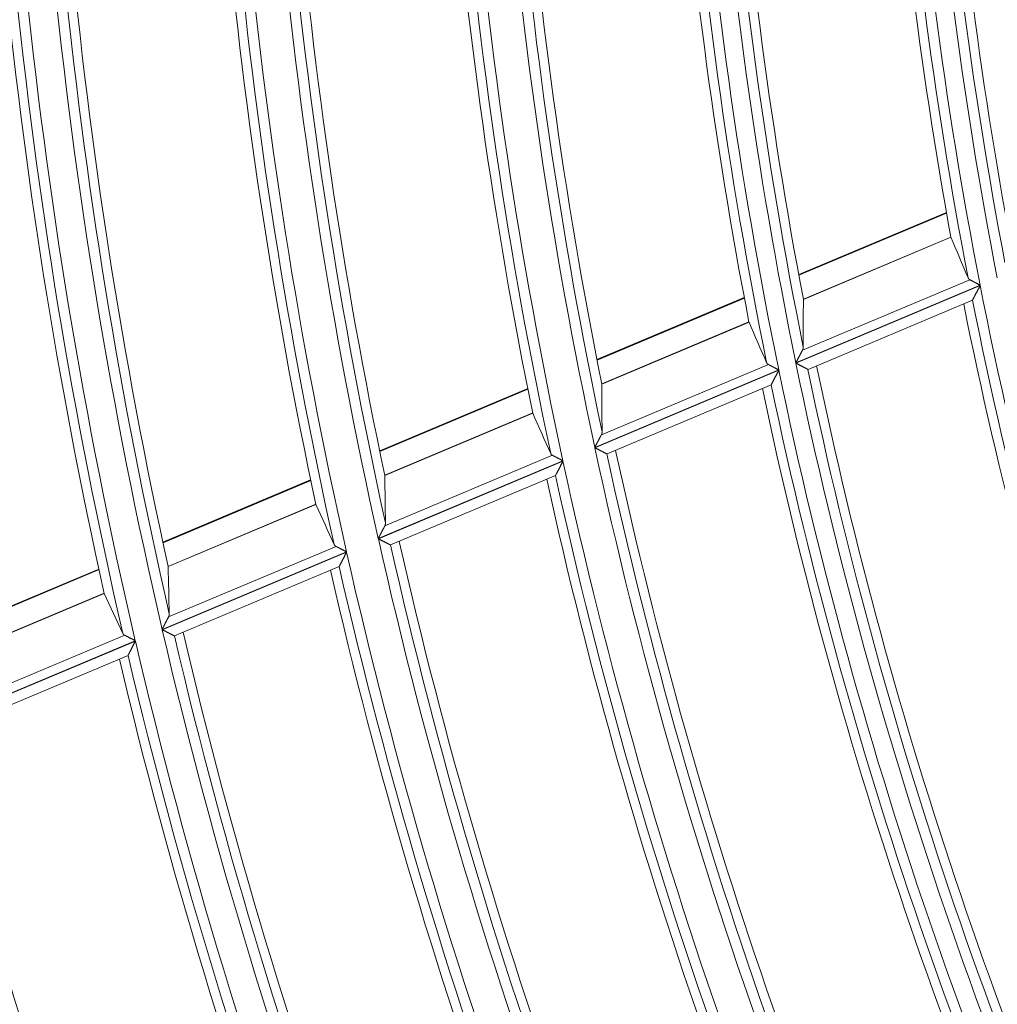
# Model space of a CAD drawing. Units: millimetres. Extents: x 0 to 8435, y 0 to 6016.
# Drawn here: x 1975 to 2021, y 3392 to 3439 of the extents above; entities that cross this region are included whole.
import ezdxf

# ---------------------------------------------------------------- set-up
doc = ezdxf.new("R2010")
doc.units = ezdxf.units.MM
doc.layers.add('LG-Product', color=3, linetype='Continuous')

msp = doc.modelspace()

# ---------------------------------------------------------------- linework, layer by layer
at = {"layer": 'LG-Product', "color": 3, "linetype": 'Continuous', "lineweight": 18}
for p, q in [((2018.698, 3429.713), (2011.663, 3426.752)), ((2018.702, 3429.686), (2011.668, 3426.725)), ((2018.908, 3428.543), (2011.883, 3425.585)), ((2011.884, 3425.573), (2018.912, 3428.532)), ((2020.302, 3426.247), (2011.524, 3422.552)), ((2011.528, 3422.536), (2020.305, 3426.231)), ((2011.841, 3423.153), (2019.812, 3426.508)), ((2009.069, 3425.66), (2002.051, 3422.706)), ((2009.075, 3425.633), (2002.056, 3422.679)), ((2012.104, 3422.236), (2019.931, 3425.531)), ((2009.292, 3424.494), (2002.282, 3421.543)), ((2002.282, 3421.531), (2009.296, 3424.484)), ((2002.261, 3419.12), (2010.217, 3422.469)), ((2010.71, 3422.209), (2001.949, 3418.521)), ((2001.952, 3418.505), (2010.713, 3422.193)), ((2012.104, 3422.236), (2012.096, 3422.237)), ((1998.757, 3421.319), (1991.706, 3418.351)), ((1998.762, 3421.292), (1991.711, 3418.324)), ((2002.532, 3418.207), (2010.347, 3421.497)), ((1998.991, 3420.158), (1991.947, 3417.193)), ((1991.948, 3417.181), (1998.995, 3420.147)), ((2000.432, 3417.883), (1991.639, 3414.182)), ((1991.643, 3414.166), (2000.435, 3417.867)), ((1991.947, 3414.778), (1999.936, 3418.141)), ((2002.532, 3418.207), (2002.524, 3418.208)), ((1988.418, 3416.967), (1981.38, 3414.004)), ((1988.424, 3416.94), (1981.386, 3413.978)), ((1992.226, 3413.869), (2000.077, 3417.173)), ((1988.663, 3415.81), (1981.631, 3412.85)), ((1981.632, 3412.838), (1988.667, 3415.8)), ((1990.125, 3413.544), (1981.346, 3409.848)), ((1981.35, 3409.832), (1990.129, 3413.528)), ((1981.65, 3410.443), (1989.626, 3413.801)), ((1992.226, 3413.869), (1992.218, 3413.869)), ((1978.333, 3412.721), (1969.9, 3409.172)), ((1978.338, 3412.695), (1969.906, 3409.145)), ((1981.936, 3409.537), (1989.777, 3412.837)), ((1978.586, 3411.569), (1970.161, 3408.022)), ((1970.162, 3408.01), (1978.59, 3411.558)), ((1980.067, 3409.31), (1969.898, 3405.03)), ((1970.198, 3405.623), (1979.566, 3409.566)), ((1981.936, 3409.537), (1981.928, 3409.538)), ((1969.902, 3405.014), (1980.071, 3409.294)), ((1970.492, 3404.719), (1979.725, 3408.606))]:
    msp.add_line(p, q, dxfattribs=at)
for points in [[(2018.91, 3428.535), (2018.91, 3428.535), (2018.91, 3428.535), (2018.91, 3428.535), (2018.91, 3428.535), (2018.91, 3428.535), (2018.911, 3428.535), (2018.911, 3428.535), (2018.911, 3428.535), (2018.911, 3428.535), (2018.911, 3428.535), (2018.911, 3428.535), (2018.911, 3428.535), (2018.911, 3428.535), (2018.911, 3428.535), (2018.911, 3428.535), (2018.911, 3428.535), (2018.911, 3428.535), (2018.911, 3428.534), (2018.911, 3428.534), (2018.911, 3428.534), (2018.911, 3428.534), (2018.911, 3428.534), (2018.911, 3428.534), (2018.911, 3428.534), (2018.911, 3428.534), (2018.911, 3428.534), (2018.911, 3428.534), (2018.911, 3428.534), (2018.911, 3428.534), (2018.911, 3428.534), (2018.911, 3428.534), (2018.911, 3428.534), (2018.911, 3428.534), (2018.911, 3428.534), (2018.911, 3428.534), (2018.911, 3428.534), (2018.911, 3428.534), (2018.911, 3428.534), (2018.911, 3428.534), (2018.911, 3428.534), (2018.911, 3428.534), (2018.911, 3428.534), (2018.911, 3428.534), (2018.911, 3428.534), (2018.911, 3428.534), (2018.911, 3428.534), (2018.911, 3428.533), (2018.911, 3428.533), (2018.911, 3428.533), (2018.911, 3428.533)], [(2019.728, 3426.596), (2019.729, 3426.594), (2019.73, 3426.592), (2019.731, 3426.59), (2019.732, 3426.588), (2019.733, 3426.586), (2019.734, 3426.584), (2019.736, 3426.582), (2019.737, 3426.579), (2019.738, 3426.577), (2019.739, 3426.575), (2019.74, 3426.573), (2019.742, 3426.571), (2019.743, 3426.569), (2019.744, 3426.567), (2019.746, 3426.566), (2019.747, 3426.564), (2019.748, 3426.562), (2019.75, 3426.56), (2019.751, 3426.558), (2019.753, 3426.556), (2019.754, 3426.554), (2019.756, 3426.552), (2019.757, 3426.551), (2019.759, 3426.549), (2019.761, 3426.547), (2019.762, 3426.545), (2019.764, 3426.544), (2019.766, 3426.542), (2019.768, 3426.54), (2019.769, 3426.538), (2019.771, 3426.537), (2019.773, 3426.535), (2019.775, 3426.533), (2019.777, 3426.532), (2019.779, 3426.53), (2019.781, 3426.529), (2019.783, 3426.527), (2019.785, 3426.525), (2019.787, 3426.524), (2019.789, 3426.522), (2019.791, 3426.521), (2019.794, 3426.519), (2019.796, 3426.518), (2019.798, 3426.516), (2019.8, 3426.515), (2019.803, 3426.514), (2019.805, 3426.512), (2019.808, 3426.511), (2019.81, 3426.509), (2019.812, 3426.508)], [(2019.812, 3426.508), (2019.819, 3426.504), (2019.826, 3426.501), (2019.834, 3426.497), (2019.841, 3426.493), (2019.849, 3426.489), (2019.857, 3426.485), (2019.864, 3426.48), (2019.873, 3426.476), (2019.881, 3426.472), (2019.889, 3426.467), (2019.898, 3426.463), (2019.907, 3426.458), (2019.916, 3426.453), (2019.925, 3426.448), (2019.934, 3426.443), (2019.943, 3426.438), (2019.953, 3426.433), (2019.962, 3426.428), (2019.972, 3426.423), (2019.982, 3426.418), (2019.992, 3426.413), (2020.002, 3426.407), (2020.012, 3426.402), (2020.022, 3426.397), (2020.032, 3426.391), (2020.042, 3426.386), (2020.052, 3426.38), (2020.063, 3426.375), (2020.073, 3426.369), (2020.084, 3426.363), (2020.094, 3426.358), (2020.105, 3426.352), (2020.116, 3426.346), (2020.127, 3426.341), (2020.137, 3426.335), (2020.148, 3426.329), (2020.159, 3426.323), (2020.17, 3426.318), (2020.181, 3426.312), (2020.191, 3426.306), (2020.202, 3426.3), (2020.213, 3426.294), (2020.224, 3426.288), (2020.235, 3426.283), (2020.246, 3426.277), (2020.257, 3426.271), (2020.268, 3426.265), (2020.28, 3426.259), (2020.291, 3426.253), (2020.302, 3426.247)], [(2020.305, 3426.231), (2020.296, 3426.214), (2020.287, 3426.197), (2020.278, 3426.18), (2020.269, 3426.163), (2020.26, 3426.146), (2020.251, 3426.129), (2020.242, 3426.112), (2020.233, 3426.096), (2020.224, 3426.079), (2020.215, 3426.062), (2020.206, 3426.046), (2020.197, 3426.029), (2020.189, 3426.012), (2020.18, 3425.996), (2020.171, 3425.979), (2020.162, 3425.963), (2020.154, 3425.947), (2020.145, 3425.93), (2020.136, 3425.914), (2020.128, 3425.898), (2020.119, 3425.882), (2020.111, 3425.866), (2020.102, 3425.85), (2020.094, 3425.834), (2020.085, 3425.819), (2020.077, 3425.803), (2020.069, 3425.788), (2020.061, 3425.773), (2020.053, 3425.758), (2020.046, 3425.744), (2020.038, 3425.729), (2020.03, 3425.715), (2020.023, 3425.701), (2020.016, 3425.687), (2020.009, 3425.674), (2020.002, 3425.661), (2019.995, 3425.648), (2019.989, 3425.636), (2019.982, 3425.625), (2019.977, 3425.613), (2019.971, 3425.603), (2019.965, 3425.592), (2019.96, 3425.583), (2019.956, 3425.574), (2019.951, 3425.566), (2019.947, 3425.558), (2019.944, 3425.552), (2019.941, 3425.546), (2019.938, 3425.541), (2019.936, 3425.538)], [(2011.884, 3425.575), (2011.884, 3425.575), (2011.884, 3425.575), (2011.884, 3425.575), (2011.884, 3425.575), (2011.884, 3425.575), (2011.884, 3425.575), (2011.884, 3425.575), (2011.884, 3425.575), (2011.884, 3425.575), (2011.884, 3425.575), (2011.884, 3425.575), (2011.884, 3425.575), (2011.884, 3425.576), (2011.884, 3425.576), (2011.884, 3425.576), (2011.884, 3425.576), (2011.884, 3425.576), (2011.884, 3425.576), (2011.884, 3425.576), (2011.884, 3425.576), (2011.884, 3425.576), (2011.884, 3425.576), (2011.884, 3425.576), (2011.884, 3425.576), (2011.884, 3425.576), (2011.884, 3425.576), (2011.884, 3425.576), (2011.884, 3425.576), (2011.884, 3425.576), (2011.884, 3425.576), (2011.884, 3425.576), (2011.884, 3425.576), (2011.884, 3425.576), (2011.884, 3425.576), (2011.884, 3425.577), (2011.884, 3425.577), (2011.884, 3425.577), (2011.884, 3425.577), (2011.884, 3425.577), (2011.884, 3425.577), (2011.884, 3425.577), (2011.884, 3425.577), (2011.884, 3425.577), (2011.884, 3425.577), (2011.884, 3425.577), (2011.884, 3425.577), (2011.884, 3425.577), (2011.884, 3425.577), (2011.884, 3425.577), (2011.884, 3425.577)], [(2009.294, 3424.487), (2009.294, 3424.487), (2009.294, 3424.487), (2009.294, 3424.487), (2009.294, 3424.487), (2009.294, 3424.487), (2009.294, 3424.487), (2009.294, 3424.487), (2009.294, 3424.487), (2009.294, 3424.487), (2009.294, 3424.487), (2009.294, 3424.487), (2009.294, 3424.487), (2009.294, 3424.487), (2009.294, 3424.487), (2009.295, 3424.487), (2009.295, 3424.487), (2009.295, 3424.487), (2009.295, 3424.486), (2009.295, 3424.486), (2009.295, 3424.486), (2009.295, 3424.486), (2009.295, 3424.486), (2009.295, 3424.486), (2009.295, 3424.486), (2009.295, 3424.486), (2009.295, 3424.486), (2009.295, 3424.486), (2009.295, 3424.486), (2009.295, 3424.486), (2009.295, 3424.486), (2009.295, 3424.486), (2009.295, 3424.486), (2009.295, 3424.486), (2009.295, 3424.486), (2009.295, 3424.486), (2009.295, 3424.486), (2009.295, 3424.486), (2009.295, 3424.486), (2009.295, 3424.486), (2009.295, 3424.486), (2009.295, 3424.486), (2009.295, 3424.486), (2009.295, 3424.486), (2009.295, 3424.486), (2009.295, 3424.486), (2009.295, 3424.486), (2009.295, 3424.485), (2009.295, 3424.485), (2009.295, 3424.485), (2009.295, 3424.485)], [(2011.524, 3422.552), (2011.531, 3422.565), (2011.538, 3422.579), (2011.545, 3422.592), (2011.552, 3422.605), (2011.559, 3422.618), (2011.566, 3422.631), (2011.573, 3422.644), (2011.58, 3422.657), (2011.586, 3422.67), (2011.593, 3422.683), (2011.6, 3422.696), (2011.607, 3422.709), (2011.614, 3422.721), (2011.62, 3422.734), (2011.627, 3422.747), (2011.634, 3422.76), (2011.64, 3422.773), (2011.647, 3422.785), (2011.654, 3422.798), (2011.661, 3422.811), (2011.667, 3422.823), (2011.674, 3422.836), (2011.68, 3422.848), (2011.687, 3422.861), (2011.694, 3422.873), (2011.7, 3422.886), (2011.707, 3422.898), (2011.713, 3422.91), (2011.72, 3422.923), (2011.726, 3422.935), (2011.733, 3422.947), (2011.739, 3422.959), (2011.745, 3422.971), (2011.751, 3422.983), (2011.758, 3422.994), (2011.764, 3423.006), (2011.77, 3423.017), (2011.776, 3423.029), (2011.782, 3423.04), (2011.787, 3423.051), (2011.793, 3423.062), (2011.799, 3423.073), (2011.805, 3423.083), (2011.81, 3423.094), (2011.816, 3423.104), (2011.821, 3423.114), (2011.826, 3423.124), (2011.831, 3423.134), (2011.836, 3423.143), (2011.841, 3423.153)], [(2011.841, 3423.153), (2011.843, 3423.155), (2011.844, 3423.158), (2011.846, 3423.161), (2011.847, 3423.164), (2011.849, 3423.167), (2011.85, 3423.17), (2011.851, 3423.173), (2011.853, 3423.176), (2011.854, 3423.179), (2011.855, 3423.182), (2011.856, 3423.185), (2011.858, 3423.188), (2011.859, 3423.19), (2011.86, 3423.193), (2011.861, 3423.196), (2011.862, 3423.199), (2011.863, 3423.202), (2011.864, 3423.205), (2011.865, 3423.208), (2011.866, 3423.21), (2011.867, 3423.213), (2011.868, 3423.216), (2011.869, 3423.219), (2011.869, 3423.222), (2011.87, 3423.224), (2011.871, 3423.227), (2011.872, 3423.23), (2011.872, 3423.233), (2011.873, 3423.236), (2011.874, 3423.238), (2011.874, 3423.241), (2011.875, 3423.244), (2011.875, 3423.247), (2011.876, 3423.249), (2011.876, 3423.252), (2011.877, 3423.255), (2011.877, 3423.258), (2011.878, 3423.26), (2011.878, 3423.263), (2011.878, 3423.266), (2011.879, 3423.268), (2011.879, 3423.271), (2011.879, 3423.274), (2011.879, 3423.277), (2011.88, 3423.279), (2011.88, 3423.282), (2011.88, 3423.285), (2011.88, 3423.287), (2011.88, 3423.29), (2011.88, 3423.293)], [(2010.132, 3422.557), (2010.133, 3422.555), (2010.134, 3422.552), (2010.135, 3422.55), (2010.136, 3422.548), (2010.137, 3422.546), (2010.138, 3422.544), (2010.139, 3422.542), (2010.14, 3422.54), (2010.142, 3422.538), (2010.143, 3422.536), (2010.144, 3422.534), (2010.145, 3422.532), (2010.147, 3422.53), (2010.148, 3422.528), (2010.149, 3422.526), (2010.151, 3422.524), (2010.152, 3422.522), (2010.154, 3422.52), (2010.155, 3422.518), (2010.157, 3422.517), (2010.158, 3422.515), (2010.16, 3422.513), (2010.162, 3422.511), (2010.163, 3422.509), (2010.165, 3422.508), (2010.167, 3422.506), (2010.168, 3422.504), (2010.17, 3422.502), (2010.172, 3422.501), (2010.174, 3422.499), (2010.176, 3422.497), (2010.177, 3422.496), (2010.179, 3422.494), (2010.181, 3422.492), (2010.183, 3422.491), (2010.185, 3422.489), (2010.187, 3422.488), (2010.189, 3422.486), (2010.192, 3422.485), (2010.194, 3422.483), (2010.196, 3422.482), (2010.198, 3422.48), (2010.2, 3422.479), (2010.203, 3422.477), (2010.205, 3422.476), (2010.207, 3422.474), (2010.21, 3422.473), (2010.212, 3422.472), (2010.215, 3422.47), (2010.217, 3422.469)], [(2010.217, 3422.469), (2010.224, 3422.465), (2010.231, 3422.461), (2010.238, 3422.458), (2010.246, 3422.454), (2010.254, 3422.45), (2010.261, 3422.445), (2010.27, 3422.441), (2010.278, 3422.437), (2010.286, 3422.432), (2010.295, 3422.428), (2010.303, 3422.423), (2010.312, 3422.419), (2010.321, 3422.414), (2010.33, 3422.409), (2010.34, 3422.404), (2010.349, 3422.399), (2010.359, 3422.394), (2010.368, 3422.389), (2010.378, 3422.384), (2010.388, 3422.379), (2010.398, 3422.374), (2010.408, 3422.368), (2010.418, 3422.363), (2010.428, 3422.358), (2010.438, 3422.352), (2010.448, 3422.347), (2010.458, 3422.342), (2010.469, 3422.336), (2010.479, 3422.331), (2010.49, 3422.325), (2010.5, 3422.319), (2010.511, 3422.314), (2010.522, 3422.308), (2010.533, 3422.302), (2010.544, 3422.297), (2010.555, 3422.291), (2010.566, 3422.285), (2010.576, 3422.279), (2010.587, 3422.274), (2010.598, 3422.268), (2010.609, 3422.262), (2010.621, 3422.256), (2010.632, 3422.25), (2010.643, 3422.245), (2010.654, 3422.239), (2010.665, 3422.233), (2010.676, 3422.227), (2010.687, 3422.221), (2010.698, 3422.215), (2010.71, 3422.209)], [(2012.096, 3422.237), (2012.093, 3422.239), (2012.09, 3422.24), (2012.086, 3422.242), (2012.082, 3422.245), (2012.076, 3422.247), (2012.071, 3422.25), (2012.065, 3422.254), (2012.058, 3422.257), (2012.051, 3422.261), (2012.043, 3422.265), (2012.035, 3422.269), (2012.026, 3422.274), (2012.017, 3422.279), (2012.008, 3422.284), (2011.998, 3422.289), (2011.988, 3422.294), (2011.977, 3422.3), (2011.966, 3422.305), (2011.955, 3422.311), (2011.944, 3422.317), (2011.932, 3422.323), (2011.92, 3422.33), (2011.908, 3422.336), (2011.895, 3422.343), (2011.883, 3422.349), (2011.87, 3422.356), (2011.857, 3422.363), (2011.844, 3422.37), (2011.831, 3422.377), (2011.817, 3422.384), (2011.803, 3422.391), (2011.789, 3422.398), (2011.776, 3422.406), (2011.762, 3422.413), (2011.747, 3422.42), (2011.733, 3422.428), (2011.719, 3422.435), (2011.705, 3422.443), (2011.69, 3422.451), (2011.676, 3422.458), (2011.661, 3422.466), (2011.647, 3422.473), (2011.632, 3422.481), (2011.617, 3422.489), (2011.602, 3422.497), (2011.588, 3422.505), (2011.573, 3422.513), (2011.558, 3422.52), (2011.543, 3422.528), (2011.528, 3422.536)], [(2010.713, 3422.193), (2010.704, 3422.176), (2010.695, 3422.159), (2010.686, 3422.142), (2010.677, 3422.125), (2010.668, 3422.108), (2010.659, 3422.092), (2010.651, 3422.075), (2010.642, 3422.058), (2010.633, 3422.041), (2010.624, 3422.025), (2010.616, 3422.008), (2010.607, 3421.991), (2010.598, 3421.975), (2010.589, 3421.958), (2010.581, 3421.942), (2010.572, 3421.926), (2010.564, 3421.909), (2010.555, 3421.893), (2010.547, 3421.877), (2010.538, 3421.861), (2010.53, 3421.845), (2010.521, 3421.829), (2010.513, 3421.813), (2010.505, 3421.797), (2010.497, 3421.782), (2010.488, 3421.766), (2010.481, 3421.751), (2010.473, 3421.736), (2010.465, 3421.721), (2010.457, 3421.707), (2010.45, 3421.692), (2010.442, 3421.678), (2010.435, 3421.664), (2010.428, 3421.651), (2010.421, 3421.637), (2010.414, 3421.625), (2010.408, 3421.612), (2010.401, 3421.6), (2010.395, 3421.588), (2010.389, 3421.577), (2010.384, 3421.567), (2010.378, 3421.557), (2010.373, 3421.547), (2010.369, 3421.538), (2010.365, 3421.53), (2010.361, 3421.523), (2010.357, 3421.516), (2010.354, 3421.511), (2010.352, 3421.506), (2010.35, 3421.502)], [(2002.282, 3421.533), (2002.282, 3421.533), (2002.282, 3421.533), (2002.282, 3421.533), (2002.282, 3421.533), (2002.282, 3421.533), (2002.282, 3421.534), (2002.282, 3421.534), (2002.282, 3421.534), (2002.282, 3421.534), (2002.282, 3421.534), (2002.282, 3421.534), (2002.282, 3421.534), (2002.282, 3421.534), (2002.282, 3421.534), (2002.282, 3421.534), (2002.282, 3421.534), (2002.282, 3421.534), (2002.282, 3421.534), (2002.282, 3421.534), (2002.282, 3421.534), (2002.282, 3421.534), (2002.282, 3421.534), (2002.282, 3421.534), (2002.282, 3421.534), (2002.283, 3421.534), (2002.283, 3421.534), (2002.283, 3421.534), (2002.283, 3421.534), (2002.283, 3421.534), (2002.283, 3421.535), (2002.283, 3421.535), (2002.283, 3421.535), (2002.283, 3421.535), (2002.283, 3421.535), (2002.283, 3421.535), (2002.283, 3421.535), (2002.283, 3421.535), (2002.283, 3421.535), (2002.283, 3421.535), (2002.283, 3421.535), (2002.283, 3421.535), (2002.283, 3421.535), (2002.283, 3421.535), (2002.283, 3421.535), (2002.283, 3421.535), (2002.283, 3421.535), (2002.283, 3421.535), (2002.283, 3421.535), (2002.283, 3421.535), (2002.283, 3421.536)], [(1998.993, 3420.151), (1998.993, 3420.151), (1998.993, 3420.151), (1998.993, 3420.151), (1998.993, 3420.151), (1998.993, 3420.151), (1998.993, 3420.151), (1998.993, 3420.151), (1998.993, 3420.151), (1998.993, 3420.151), (1998.993, 3420.151), (1998.993, 3420.15), (1998.993, 3420.15), (1998.994, 3420.15), (1998.994, 3420.15), (1998.994, 3420.15), (1998.994, 3420.15), (1998.994, 3420.15), (1998.994, 3420.15), (1998.994, 3420.15), (1998.994, 3420.15), (1998.994, 3420.15), (1998.994, 3420.15), (1998.994, 3420.15), (1998.994, 3420.15), (1998.994, 3420.15), (1998.994, 3420.15), (1998.994, 3420.15), (1998.994, 3420.15), (1998.994, 3420.15), (1998.994, 3420.15), (1998.994, 3420.15), (1998.994, 3420.15), (1998.994, 3420.15), (1998.994, 3420.15), (1998.994, 3420.15), (1998.994, 3420.15), (1998.994, 3420.15), (1998.994, 3420.15), (1998.994, 3420.149), (1998.994, 3420.149), (1998.994, 3420.149), (1998.994, 3420.149), (1998.994, 3420.149), (1998.994, 3420.149), (1998.994, 3420.149), (1998.994, 3420.149), (1998.994, 3420.149), (1998.994, 3420.149), (1998.994, 3420.149), (1998.994, 3420.149)], [(2002.261, 3419.12), (2002.262, 3419.123), (2002.264, 3419.126), (2002.265, 3419.128), (2002.267, 3419.131), (2002.268, 3419.134), (2002.27, 3419.137), (2002.271, 3419.14), (2002.272, 3419.143), (2002.273, 3419.146), (2002.275, 3419.149), (2002.276, 3419.152), (2002.277, 3419.155), (2002.278, 3419.157), (2002.279, 3419.16), (2002.28, 3419.163), (2002.281, 3419.166), (2002.282, 3419.169), (2002.283, 3419.172), (2002.284, 3419.175), (2002.285, 3419.177), (2002.286, 3419.18), (2002.287, 3419.183), (2002.288, 3419.186), (2002.289, 3419.189), (2002.29, 3419.191), (2002.29, 3419.194), (2002.291, 3419.197), (2002.292, 3419.2), (2002.292, 3419.203), (2002.293, 3419.205), (2002.293, 3419.208), (2002.294, 3419.211), (2002.295, 3419.214), (2002.295, 3419.216), (2002.296, 3419.219), (2002.296, 3419.222), (2002.296, 3419.224), (2002.297, 3419.227), (2002.297, 3419.23), (2002.297, 3419.233), (2002.298, 3419.235), (2002.298, 3419.238), (2002.298, 3419.241), (2002.298, 3419.243), (2002.298, 3419.246), (2002.298, 3419.249), (2002.299, 3419.251), (2002.299, 3419.254), (2002.299, 3419.257), (2002.299, 3419.259)], [(2001.949, 3418.521), (2001.956, 3418.534), (2001.962, 3418.548), (2001.969, 3418.561), (2001.976, 3418.574), (2001.983, 3418.587), (2001.99, 3418.6), (2001.996, 3418.613), (2002.003, 3418.626), (2002.01, 3418.639), (2002.017, 3418.652), (2002.023, 3418.664), (2002.03, 3418.677), (2002.037, 3418.69), (2002.043, 3418.703), (2002.05, 3418.716), (2002.057, 3418.728), (2002.063, 3418.741), (2002.07, 3418.754), (2002.076, 3418.766), (2002.083, 3418.779), (2002.09, 3418.792), (2002.096, 3418.804), (2002.103, 3418.817), (2002.109, 3418.829), (2002.116, 3418.842), (2002.122, 3418.854), (2002.129, 3418.866), (2002.135, 3418.879), (2002.141, 3418.891), (2002.148, 3418.903), (2002.154, 3418.915), (2002.16, 3418.927), (2002.167, 3418.939), (2002.173, 3418.951), (2002.179, 3418.962), (2002.185, 3418.974), (2002.191, 3418.985), (2002.197, 3418.996), (2002.202, 3419.008), (2002.208, 3419.019), (2002.214, 3419.029), (2002.219, 3419.04), (2002.225, 3419.051), (2002.23, 3419.061), (2002.236, 3419.072), (2002.241, 3419.082), (2002.246, 3419.092), (2002.251, 3419.101), (2002.256, 3419.111), (2002.261, 3419.12)], [(1999.85, 3418.228), (1999.851, 3418.226), (1999.852, 3418.224), (1999.853, 3418.222), (1999.854, 3418.22), (1999.855, 3418.218), (1999.856, 3418.216), (1999.858, 3418.214), (1999.859, 3418.212), (1999.86, 3418.21), (1999.861, 3418.208), (1999.863, 3418.206), (1999.864, 3418.204), (1999.865, 3418.202), (1999.867, 3418.2), (1999.868, 3418.198), (1999.869, 3418.196), (1999.871, 3418.194), (1999.872, 3418.192), (1999.874, 3418.19), (1999.875, 3418.189), (1999.877, 3418.187), (1999.879, 3418.185), (1999.88, 3418.183), (1999.882, 3418.181), (1999.884, 3418.18), (1999.885, 3418.178), (1999.887, 3418.176), (1999.889, 3418.174), (1999.891, 3418.173), (1999.893, 3418.171), (1999.894, 3418.169), (1999.896, 3418.168), (1999.898, 3418.166), (1999.9, 3418.164), (1999.902, 3418.163), (1999.904, 3418.161), (1999.906, 3418.16), (1999.908, 3418.158), (1999.911, 3418.157), (1999.913, 3418.155), (1999.915, 3418.154), (1999.917, 3418.152), (1999.919, 3418.151), (1999.922, 3418.149), (1999.924, 3418.148), (1999.926, 3418.146), (1999.929, 3418.145), (1999.931, 3418.144), (1999.934, 3418.142), (1999.936, 3418.141)], [(2002.524, 3418.208), (2002.521, 3418.209), (2002.518, 3418.211), (2002.514, 3418.213), (2002.509, 3418.215), (2002.504, 3418.218), (2002.499, 3418.221), (2002.492, 3418.224), (2002.485, 3418.228), (2002.478, 3418.232), (2002.47, 3418.236), (2002.462, 3418.24), (2002.453, 3418.244), (2002.444, 3418.249), (2002.435, 3418.254), (2002.425, 3418.259), (2002.415, 3418.265), (2002.404, 3418.27), (2002.393, 3418.276), (2002.382, 3418.282), (2002.37, 3418.288), (2002.358, 3418.294), (2002.346, 3418.3), (2002.334, 3418.306), (2002.322, 3418.313), (2002.309, 3418.319), (2002.296, 3418.326), (2002.283, 3418.333), (2002.27, 3418.34), (2002.257, 3418.347), (2002.243, 3418.354), (2002.229, 3418.361), (2002.215, 3418.368), (2002.201, 3418.376), (2002.187, 3418.383), (2002.173, 3418.39), (2002.159, 3418.398), (2002.144, 3418.405), (2002.13, 3418.413), (2002.116, 3418.42), (2002.101, 3418.428), (2002.086, 3418.435), (2002.072, 3418.443), (2002.057, 3418.451), (2002.042, 3418.458), (2002.027, 3418.466), (2002.012, 3418.474), (2001.997, 3418.482), (2001.982, 3418.49), (2001.967, 3418.497), (2001.952, 3418.505)], [(1999.936, 3418.141), (1999.943, 3418.137), (1999.95, 3418.134), (1999.958, 3418.13), (1999.965, 3418.126), (1999.973, 3418.122), (1999.981, 3418.118), (1999.989, 3418.113), (1999.997, 3418.109), (2000.006, 3418.105), (2000.014, 3418.1), (2000.023, 3418.096), (2000.032, 3418.091), (2000.041, 3418.086), (2000.05, 3418.082), (2000.06, 3418.077), (2000.069, 3418.072), (2000.079, 3418.067), (2000.089, 3418.062), (2000.098, 3418.057), (2000.108, 3418.051), (2000.118, 3418.046), (2000.128, 3418.041), (2000.138, 3418.036), (2000.148, 3418.03), (2000.159, 3418.025), (2000.169, 3418.02), (2000.179, 3418.014), (2000.19, 3418.009), (2000.2, 3418.003), (2000.211, 3417.998), (2000.222, 3417.992), (2000.232, 3417.987), (2000.243, 3417.981), (2000.254, 3417.975), (2000.265, 3417.97), (2000.276, 3417.964), (2000.287, 3417.958), (2000.298, 3417.953), (2000.309, 3417.947), (2000.32, 3417.941), (2000.331, 3417.935), (2000.342, 3417.929), (2000.354, 3417.924), (2000.365, 3417.918), (2000.376, 3417.912), (2000.387, 3417.906), (2000.398, 3417.9), (2000.409, 3417.895), (2000.421, 3417.889), (2000.432, 3417.883)], [(2000.435, 3417.867), (2000.427, 3417.85), (2000.418, 3417.833), (2000.409, 3417.816), (2000.4, 3417.799), (2000.391, 3417.782), (2000.383, 3417.765), (2000.374, 3417.749), (2000.365, 3417.732), (2000.357, 3417.715), (2000.348, 3417.698), (2000.339, 3417.682), (2000.331, 3417.665), (2000.322, 3417.649), (2000.314, 3417.632), (2000.305, 3417.616), (2000.297, 3417.6), (2000.288, 3417.583), (2000.28, 3417.567), (2000.271, 3417.551), (2000.263, 3417.535), (2000.255, 3417.519), (2000.246, 3417.503), (2000.238, 3417.487), (2000.23, 3417.471), (2000.222, 3417.456), (2000.214, 3417.441), (2000.206, 3417.426), (2000.198, 3417.411), (2000.191, 3417.396), (2000.183, 3417.381), (2000.176, 3417.367), (2000.169, 3417.353), (2000.161, 3417.339), (2000.154, 3417.326), (2000.147, 3417.312), (2000.141, 3417.3), (2000.134, 3417.287), (2000.128, 3417.275), (2000.122, 3417.264), (2000.116, 3417.253), (2000.111, 3417.242), (2000.106, 3417.232), (2000.101, 3417.223), (2000.096, 3417.214), (2000.092, 3417.206), (2000.088, 3417.199), (2000.085, 3417.192), (2000.082, 3417.186), (2000.08, 3417.182), (2000.078, 3417.178)], [(1991.948, 3417.183), (1991.948, 3417.183), (1991.948, 3417.183), (1991.948, 3417.183), (1991.948, 3417.183), (1991.948, 3417.183), (1991.948, 3417.183), (1991.948, 3417.183), (1991.948, 3417.183), (1991.948, 3417.183), (1991.948, 3417.183), (1991.948, 3417.184), (1991.948, 3417.184), (1991.948, 3417.184), (1991.948, 3417.184), (1991.948, 3417.184), (1991.948, 3417.184), (1991.948, 3417.184), (1991.948, 3417.184), (1991.948, 3417.184), (1991.948, 3417.184), (1991.948, 3417.184), (1991.948, 3417.184), (1991.948, 3417.184), (1991.948, 3417.184), (1991.948, 3417.184), (1991.948, 3417.184), (1991.948, 3417.184), (1991.948, 3417.184), (1991.948, 3417.184), (1991.948, 3417.184), (1991.948, 3417.184), (1991.948, 3417.184), (1991.948, 3417.184), (1991.948, 3417.184), (1991.948, 3417.185), (1991.948, 3417.185), (1991.948, 3417.185), (1991.948, 3417.185), (1991.948, 3417.185), (1991.948, 3417.185), (1991.948, 3417.185), (1991.948, 3417.185), (1991.948, 3417.185), (1991.948, 3417.185), (1991.948, 3417.185), (1991.948, 3417.185), (1991.948, 3417.185), (1991.948, 3417.185), (1991.948, 3417.185), (1991.948, 3417.185)], [(1988.665, 3415.803), (1988.665, 3415.803), (1988.665, 3415.803), (1988.665, 3415.803), (1988.665, 3415.803), (1988.665, 3415.803), (1988.665, 3415.803), (1988.665, 3415.803), (1988.665, 3415.803), (1988.665, 3415.803), (1988.665, 3415.803), (1988.665, 3415.803), (1988.665, 3415.803), (1988.665, 3415.803), (1988.665, 3415.803), (1988.666, 3415.803), (1988.666, 3415.803), (1988.666, 3415.803), (1988.666, 3415.803), (1988.666, 3415.803), (1988.666, 3415.802), (1988.666, 3415.802), (1988.666, 3415.802), (1988.666, 3415.802), (1988.666, 3415.802), (1988.666, 3415.802), (1988.666, 3415.802), (1988.666, 3415.802), (1988.666, 3415.802), (1988.666, 3415.802), (1988.666, 3415.802), (1988.666, 3415.802), (1988.666, 3415.802), (1988.666, 3415.802), (1988.666, 3415.802), (1988.666, 3415.802), (1988.666, 3415.802), (1988.666, 3415.802), (1988.666, 3415.802), (1988.666, 3415.802), (1988.666, 3415.802), (1988.666, 3415.802), (1988.666, 3415.802), (1988.666, 3415.802), (1988.666, 3415.802), (1988.666, 3415.802), (1988.666, 3415.802), (1988.666, 3415.802), (1988.666, 3415.801), (1988.666, 3415.801), (1988.666, 3415.801)], [(1991.639, 3414.182), (1991.646, 3414.195), (1991.653, 3414.208), (1991.66, 3414.221), (1991.666, 3414.234), (1991.673, 3414.247), (1991.68, 3414.26), (1991.686, 3414.273), (1991.693, 3414.286), (1991.7, 3414.299), (1991.706, 3414.311), (1991.713, 3414.324), (1991.72, 3414.337), (1991.726, 3414.35), (1991.733, 3414.363), (1991.739, 3414.375), (1991.746, 3414.388), (1991.752, 3414.401), (1991.759, 3414.413), (1991.765, 3414.426), (1991.772, 3414.439), (1991.778, 3414.451), (1991.785, 3414.464), (1991.791, 3414.476), (1991.798, 3414.489), (1991.804, 3414.501), (1991.811, 3414.513), (1991.817, 3414.526), (1991.823, 3414.538), (1991.83, 3414.55), (1991.836, 3414.562), (1991.842, 3414.574), (1991.848, 3414.586), (1991.854, 3414.598), (1991.86, 3414.61), (1991.866, 3414.621), (1991.872, 3414.633), (1991.878, 3414.644), (1991.884, 3414.655), (1991.89, 3414.666), (1991.895, 3414.677), (1991.901, 3414.688), (1991.906, 3414.699), (1991.912, 3414.71), (1991.917, 3414.72), (1991.923, 3414.73), (1991.928, 3414.74), (1991.933, 3414.75), (1991.938, 3414.76), (1991.943, 3414.769), (1991.947, 3414.778)], [(1991.947, 3414.778), (1991.949, 3414.781), (1991.95, 3414.784), (1991.952, 3414.787), (1991.953, 3414.79), (1991.955, 3414.793), (1991.956, 3414.796), (1991.957, 3414.799), (1991.958, 3414.801), (1991.96, 3414.804), (1991.961, 3414.807), (1991.962, 3414.81), (1991.963, 3414.813), (1991.964, 3414.816), (1991.965, 3414.819), (1991.967, 3414.821), (1991.968, 3414.824), (1991.969, 3414.827), (1991.969, 3414.83), (1991.97, 3414.833), (1991.971, 3414.836), (1991.972, 3414.838), (1991.973, 3414.841), (1991.974, 3414.844), (1991.975, 3414.847), (1991.975, 3414.85), (1991.976, 3414.852), (1991.977, 3414.855), (1991.977, 3414.858), (1991.978, 3414.861), (1991.979, 3414.863), (1991.979, 3414.866), (1991.98, 3414.869), (1991.98, 3414.872), (1991.981, 3414.874), (1991.981, 3414.877), (1991.982, 3414.88), (1991.982, 3414.883), (1991.982, 3414.885), (1991.983, 3414.888), (1991.983, 3414.891), (1991.983, 3414.893), (1991.983, 3414.896), (1991.984, 3414.899), (1991.984, 3414.901), (1991.984, 3414.904), (1991.984, 3414.907), (1991.984, 3414.909), (1991.984, 3414.912), (1991.984, 3414.915), (1991.984, 3414.917)], [(1992.218, 3413.869), (1992.215, 3413.871), (1992.212, 3413.873), (1992.208, 3413.875), (1992.203, 3413.877), (1992.198, 3413.88), (1992.193, 3413.883), (1992.186, 3413.886), (1992.179, 3413.889), (1992.172, 3413.893), (1992.164, 3413.897), (1992.156, 3413.902), (1992.147, 3413.906), (1992.138, 3413.911), (1992.128, 3413.916), (1992.118, 3413.921), (1992.108, 3413.926), (1992.097, 3413.932), (1992.086, 3413.937), (1992.075, 3413.943), (1992.063, 3413.949), (1992.051, 3413.955), (1992.039, 3413.961), (1992.027, 3413.968), (1992.015, 3413.974), (1992.002, 3413.981), (1991.989, 3413.987), (1991.976, 3413.994), (1991.962, 3414.001), (1991.949, 3414.008), (1991.935, 3414.015), (1991.921, 3414.022), (1991.907, 3414.029), (1991.893, 3414.037), (1991.879, 3414.044), (1991.865, 3414.051), (1991.851, 3414.059), (1991.836, 3414.066), (1991.822, 3414.073), (1991.807, 3414.081), (1991.793, 3414.088), (1991.778, 3414.096), (1991.763, 3414.104), (1991.748, 3414.111), (1991.733, 3414.119), (1991.718, 3414.127), (1991.703, 3414.134), (1991.688, 3414.142), (1991.673, 3414.15), (1991.658, 3414.158), (1991.643, 3414.166)], [(1989.539, 3413.888), (1989.54, 3413.886), (1989.542, 3413.884), (1989.543, 3413.882), (1989.544, 3413.88), (1989.545, 3413.878), (1989.546, 3413.876), (1989.547, 3413.873), (1989.548, 3413.871), (1989.55, 3413.869), (1989.551, 3413.867), (1989.552, 3413.865), (1989.553, 3413.863), (1989.555, 3413.862), (1989.556, 3413.86), (1989.558, 3413.858), (1989.559, 3413.856), (1989.561, 3413.854), (1989.562, 3413.852), (1989.564, 3413.85), (1989.565, 3413.848), (1989.567, 3413.846), (1989.568, 3413.845), (1989.57, 3413.843), (1989.572, 3413.841), (1989.573, 3413.839), (1989.575, 3413.838), (1989.577, 3413.836), (1989.579, 3413.834), (1989.581, 3413.833), (1989.582, 3413.831), (1989.584, 3413.829), (1989.586, 3413.828), (1989.588, 3413.826), (1989.59, 3413.824), (1989.592, 3413.823), (1989.594, 3413.821), (1989.596, 3413.82), (1989.598, 3413.818), (1989.601, 3413.817), (1989.603, 3413.815), (1989.605, 3413.814), (1989.607, 3413.812), (1989.61, 3413.811), (1989.612, 3413.809), (1989.614, 3413.808), (1989.617, 3413.806), (1989.619, 3413.805), (1989.621, 3413.804), (1989.624, 3413.802), (1989.626, 3413.801)], [(1989.626, 3413.801), (1989.633, 3413.797), (1989.641, 3413.794), (1989.648, 3413.79), (1989.656, 3413.786), (1989.664, 3413.782), (1989.672, 3413.778), (1989.68, 3413.774), (1989.688, 3413.769), (1989.696, 3413.765), (1989.705, 3413.76), (1989.714, 3413.756), (1989.723, 3413.751), (1989.732, 3413.747), (1989.741, 3413.742), (1989.751, 3413.737), (1989.76, 3413.732), (1989.77, 3413.727), (1989.78, 3413.722), (1989.79, 3413.717), (1989.8, 3413.712), (1989.81, 3413.707), (1989.82, 3413.701), (1989.83, 3413.696), (1989.84, 3413.691), (1989.85, 3413.686), (1989.861, 3413.68), (1989.871, 3413.675), (1989.882, 3413.67), (1989.892, 3413.664), (1989.903, 3413.659), (1989.914, 3413.653), (1989.924, 3413.647), (1989.935, 3413.642), (1989.946, 3413.636), (1989.957, 3413.631), (1989.968, 3413.625), (1989.979, 3413.619), (1989.99, 3413.613), (1990.002, 3413.608), (1990.013, 3413.602), (1990.024, 3413.596), (1990.035, 3413.59), (1990.046, 3413.585), (1990.057, 3413.579), (1990.069, 3413.573), (1990.08, 3413.567), (1990.091, 3413.562), (1990.103, 3413.556), (1990.114, 3413.55), (1990.125, 3413.544)], [(1990.129, 3413.528), (1990.12, 3413.511), (1990.111, 3413.494), (1990.103, 3413.477), (1990.094, 3413.46), (1990.085, 3413.444), (1990.077, 3413.427), (1990.068, 3413.41), (1990.059, 3413.393), (1990.051, 3413.377), (1990.042, 3413.36), (1990.034, 3413.343), (1990.025, 3413.327), (1990.017, 3413.311), (1990.008, 3413.294), (1990, 3413.278), (1989.992, 3413.261), (1989.983, 3413.245), (1989.975, 3413.229), (1989.967, 3413.213), (1989.958, 3413.197), (1989.95, 3413.181), (1989.942, 3413.165), (1989.934, 3413.149), (1989.926, 3413.133), (1989.918, 3413.118), (1989.91, 3413.103), (1989.902, 3413.088), (1989.895, 3413.073), (1989.887, 3413.058), (1989.88, 3413.044), (1989.872, 3413.029), (1989.865, 3413.015), (1989.858, 3413.002), (1989.851, 3412.988), (1989.844, 3412.975), (1989.838, 3412.962), (1989.832, 3412.95), (1989.825, 3412.938), (1989.82, 3412.927), (1989.814, 3412.915), (1989.808, 3412.905), (1989.803, 3412.895), (1989.799, 3412.886), (1989.794, 3412.877), (1989.79, 3412.869), (1989.786, 3412.862), (1989.783, 3412.855), (1989.78, 3412.85), (1989.778, 3412.845), (1989.776, 3412.841)], [(1981.632, 3412.84), (1981.632, 3412.84), (1981.632, 3412.84), (1981.632, 3412.841), (1981.632, 3412.841), (1981.632, 3412.841), (1981.632, 3412.841), (1981.632, 3412.841), (1981.632, 3412.841), (1981.632, 3412.841), (1981.632, 3412.841), (1981.632, 3412.841), (1981.632, 3412.841), (1981.632, 3412.841), (1981.632, 3412.841), (1981.632, 3412.841), (1981.632, 3412.841), (1981.632, 3412.841), (1981.632, 3412.841), (1981.632, 3412.841), (1981.632, 3412.841), (1981.632, 3412.841), (1981.632, 3412.841), (1981.632, 3412.841), (1981.632, 3412.841), (1981.632, 3412.841), (1981.632, 3412.842), (1981.632, 3412.842), (1981.632, 3412.842), (1981.632, 3412.842), (1981.632, 3412.842), (1981.632, 3412.842), (1981.632, 3412.842), (1981.632, 3412.842), (1981.632, 3412.842), (1981.632, 3412.842), (1981.632, 3412.842), (1981.632, 3412.842), (1981.632, 3412.842), (1981.632, 3412.842), (1981.632, 3412.842), (1981.632, 3412.842), (1981.632, 3412.842), (1981.632, 3412.842), (1981.632, 3412.842), (1981.632, 3412.842), (1981.632, 3412.842), (1981.632, 3412.842), (1981.632, 3412.843), (1981.632, 3412.843), (1981.632, 3412.843)], [(1978.589, 3411.561), (1978.589, 3411.561), (1978.589, 3411.561), (1978.589, 3411.561), (1978.589, 3411.561), (1978.589, 3411.561), (1978.589, 3411.561), (1978.589, 3411.561), (1978.589, 3411.561), (1978.589, 3411.561), (1978.589, 3411.561), (1978.589, 3411.561), (1978.589, 3411.561), (1978.589, 3411.561), (1978.589, 3411.561), (1978.589, 3411.561), (1978.589, 3411.561), (1978.589, 3411.561), (1978.589, 3411.561), (1978.589, 3411.561), (1978.589, 3411.561), (1978.589, 3411.561), (1978.589, 3411.561), (1978.589, 3411.561), (1978.589, 3411.56), (1978.589, 3411.56), (1978.589, 3411.56), (1978.589, 3411.56), (1978.589, 3411.56), (1978.589, 3411.56), (1978.589, 3411.56), (1978.589, 3411.56), (1978.589, 3411.56), (1978.589, 3411.56), (1978.589, 3411.56), (1978.589, 3411.56), (1978.589, 3411.56), (1978.589, 3411.56), (1978.589, 3411.56), (1978.589, 3411.56), (1978.589, 3411.56), (1978.589, 3411.56), (1978.589, 3411.56), (1978.589, 3411.56), (1978.589, 3411.56), (1978.589, 3411.56), (1978.589, 3411.56), (1978.589, 3411.56), (1978.59, 3411.56), (1978.59, 3411.56), (1978.59, 3411.559)], [(1981.346, 3409.848), (1981.352, 3409.861), (1981.359, 3409.874), (1981.366, 3409.888), (1981.372, 3409.901), (1981.379, 3409.914), (1981.386, 3409.926), (1981.392, 3409.939), (1981.399, 3409.952), (1981.405, 3409.965), (1981.412, 3409.978), (1981.419, 3409.991), (1981.425, 3410.004), (1981.432, 3410.016), (1981.438, 3410.029), (1981.445, 3410.042), (1981.451, 3410.054), (1981.457, 3410.067), (1981.464, 3410.08), (1981.47, 3410.092), (1981.477, 3410.105), (1981.483, 3410.117), (1981.49, 3410.13), (1981.496, 3410.142), (1981.502, 3410.155), (1981.509, 3410.167), (1981.515, 3410.179), (1981.521, 3410.192), (1981.527, 3410.204), (1981.534, 3410.216), (1981.54, 3410.228), (1981.546, 3410.24), (1981.552, 3410.252), (1981.558, 3410.264), (1981.564, 3410.276), (1981.57, 3410.287), (1981.576, 3410.299), (1981.582, 3410.31), (1981.587, 3410.321), (1981.593, 3410.332), (1981.599, 3410.343), (1981.604, 3410.354), (1981.61, 3410.365), (1981.615, 3410.375), (1981.62, 3410.385), (1981.625, 3410.396), (1981.631, 3410.406), (1981.636, 3410.415), (1981.64, 3410.425), (1981.645, 3410.434), (1981.65, 3410.443)], [(1981.65, 3410.443), (1981.651, 3410.446), (1981.653, 3410.449), (1981.654, 3410.452), (1981.656, 3410.455), (1981.657, 3410.458), (1981.658, 3410.461), (1981.66, 3410.464), (1981.661, 3410.467), (1981.662, 3410.469), (1981.663, 3410.472), (1981.664, 3410.475), (1981.666, 3410.478), (1981.667, 3410.481), (1981.668, 3410.484), (1981.669, 3410.487), (1981.67, 3410.489), (1981.671, 3410.492), (1981.672, 3410.495), (1981.673, 3410.498), (1981.673, 3410.501), (1981.674, 3410.503), (1981.675, 3410.506), (1981.676, 3410.509), (1981.677, 3410.512), (1981.677, 3410.515), (1981.678, 3410.517), (1981.679, 3410.52), (1981.679, 3410.523), (1981.68, 3410.526), (1981.681, 3410.528), (1981.681, 3410.531), (1981.682, 3410.534), (1981.682, 3410.537), (1981.683, 3410.539), (1981.683, 3410.542), (1981.683, 3410.545), (1981.684, 3410.547), (1981.684, 3410.55), (1981.684, 3410.553), (1981.685, 3410.555), (1981.685, 3410.558), (1981.685, 3410.561), (1981.685, 3410.563), (1981.685, 3410.566), (1981.685, 3410.569), (1981.685, 3410.571), (1981.686, 3410.574), (1981.686, 3410.577), (1981.686, 3410.579), (1981.685, 3410.582)], [(1981.928, 3409.538), (1981.925, 3409.539), (1981.922, 3409.541), (1981.918, 3409.543), (1981.913, 3409.545), (1981.908, 3409.548), (1981.902, 3409.551), (1981.896, 3409.554), (1981.889, 3409.558), (1981.881, 3409.561), (1981.873, 3409.565), (1981.865, 3409.57), (1981.856, 3409.574), (1981.847, 3409.579), (1981.837, 3409.584), (1981.827, 3409.589), (1981.817, 3409.594), (1981.806, 3409.6), (1981.795, 3409.605), (1981.783, 3409.611), (1981.772, 3409.617), (1981.76, 3409.623), (1981.748, 3409.629), (1981.735, 3409.636), (1981.723, 3409.642), (1981.71, 3409.649), (1981.697, 3409.655), (1981.684, 3409.662), (1981.67, 3409.669), (1981.657, 3409.676), (1981.643, 3409.683), (1981.629, 3409.69), (1981.615, 3409.697), (1981.601, 3409.704), (1981.587, 3409.711), (1981.572, 3409.719), (1981.558, 3409.726), (1981.544, 3409.733), (1981.529, 3409.741), (1981.514, 3409.748), (1981.5, 3409.756), (1981.485, 3409.763), (1981.47, 3409.771), (1981.455, 3409.778), (1981.44, 3409.786), (1981.425, 3409.794), (1981.41, 3409.801), (1981.395, 3409.809), (1981.38, 3409.817), (1981.365, 3409.825), (1981.35, 3409.832)], [(1979.478, 3409.653), (1979.479, 3409.651), (1979.48, 3409.649), (1979.481, 3409.646), (1979.483, 3409.644), (1979.484, 3409.642), (1979.485, 3409.64), (1979.486, 3409.638), (1979.487, 3409.636), (1979.489, 3409.634), (1979.49, 3409.632), (1979.491, 3409.63), (1979.493, 3409.628), (1979.494, 3409.626), (1979.495, 3409.624), (1979.497, 3409.622), (1979.498, 3409.621), (1979.5, 3409.619), (1979.501, 3409.617), (1979.503, 3409.615), (1979.504, 3409.613), (1979.506, 3409.611), (1979.508, 3409.609), (1979.509, 3409.608), (1979.511, 3409.606), (1979.513, 3409.604), (1979.514, 3409.602), (1979.516, 3409.601), (1979.518, 3409.599), (1979.52, 3409.597), (1979.522, 3409.596), (1979.524, 3409.594), (1979.526, 3409.592), (1979.528, 3409.591), (1979.53, 3409.589), (1979.532, 3409.588), (1979.534, 3409.586), (1979.536, 3409.585), (1979.538, 3409.583), (1979.54, 3409.581), (1979.542, 3409.58), (1979.544, 3409.579), (1979.547, 3409.577), (1979.549, 3409.576), (1979.551, 3409.574), (1979.554, 3409.573), (1979.556, 3409.571), (1979.559, 3409.57), (1979.561, 3409.569), (1979.563, 3409.567), (1979.566, 3409.566)], [(1979.566, 3409.566), (1979.573, 3409.562), (1979.58, 3409.559), (1979.588, 3409.555), (1979.596, 3409.551), (1979.603, 3409.547), (1979.611, 3409.543), (1979.62, 3409.539), (1979.628, 3409.534), (1979.637, 3409.53), (1979.645, 3409.526), (1979.654, 3409.521), (1979.663, 3409.516), (1979.672, 3409.512), (1979.682, 3409.507), (1979.691, 3409.502), (1979.701, 3409.497), (1979.711, 3409.492), (1979.72, 3409.487), (1979.73, 3409.482), (1979.74, 3409.477), (1979.75, 3409.472), (1979.76, 3409.467), (1979.771, 3409.462), (1979.781, 3409.456), (1979.791, 3409.451), (1979.802, 3409.446), (1979.812, 3409.44), (1979.823, 3409.435), (1979.833, 3409.43), (1979.844, 3409.424), (1979.855, 3409.419), (1979.866, 3409.413), (1979.877, 3409.407), (1979.888, 3409.402), (1979.899, 3409.396), (1979.91, 3409.391), (1979.921, 3409.385), (1979.932, 3409.379), (1979.943, 3409.374), (1979.954, 3409.368), (1979.966, 3409.362), (1979.977, 3409.356), (1979.988, 3409.351), (1979.999, 3409.345), (1980.011, 3409.339), (1980.022, 3409.333), (1980.033, 3409.328), (1980.045, 3409.322), (1980.056, 3409.316), (1980.067, 3409.31)], [(1980.071, 3409.294), (1980.062, 3409.277), (1980.054, 3409.26), (1980.045, 3409.243), (1980.037, 3409.227), (1980.028, 3409.21), (1980.02, 3409.193), (1980.011, 3409.176), (1980.002, 3409.16), (1979.994, 3409.143), (1979.986, 3409.126), (1979.977, 3409.11), (1979.969, 3409.093), (1979.96, 3409.077), (1979.952, 3409.061), (1979.944, 3409.044), (1979.935, 3409.028), (1979.927, 3409.012), (1979.919, 3408.996), (1979.911, 3408.979), (1979.903, 3408.963), (1979.894, 3408.947), (1979.886, 3408.931), (1979.878, 3408.916), (1979.87, 3408.9), (1979.863, 3408.885), (1979.855, 3408.87), (1979.847, 3408.855), (1979.84, 3408.84), (1979.832, 3408.825), (1979.825, 3408.811), (1979.818, 3408.796), (1979.811, 3408.782), (1979.804, 3408.769), (1979.797, 3408.755), (1979.79, 3408.742), (1979.784, 3408.73), (1979.777, 3408.717), (1979.771, 3408.705), (1979.765, 3408.694), (1979.76, 3408.683), (1979.755, 3408.672), (1979.75, 3408.663), (1979.745, 3408.653), (1979.74, 3408.645), (1979.736, 3408.637), (1979.733, 3408.63), (1979.73, 3408.623), (1979.727, 3408.618), (1979.724, 3408.613), (1979.722, 3408.609)]]:
    msp.add_lwpolyline(points, dxfattribs=at)
for radius, start, end in [(204.059, 176.08954, 191.08491), (203.191, 176.03872, 191.03407), (205, 176.2869, 190.38211), (204.555, 176.26031, 190.95806), (202.695, 176.15269, 190.84755), (202.25, 176.1278, 190.21009), (214.259, 176.6558, 191.65139), (213.391, 176.6098, 191.60538), (215.2, 176.84108, 190.98084), (214.755, 176.81682, 191.5295), (212.895, 176.71942, 191.42949), (212.45, 176.69691, 190.82521), (225.209, 177.20554, 192.20136), (223.591, 177.1278, 192.12358), (223.095, 177.23337, 191.95719), (222.65, 177.21318, 191.38275), (226.15, 177.3792, 191.56223), (225.705, 177.35727, 192.08439), (234.591, 177.63508, 192.63107), (236.209, 177.70561, 192.70163), (234.095, 177.73661, 192.47383), (233.65, 177.71813, 191.92839), (237.15, 177.86894, 192.0912), (236.705, 177.84901, 192.58923), (245.591, 178.09622, 193.09239), (246.959, 178.15062, 193.14682), (245.095, 178.19398, 192.94336), (244.65, 178.17729, 192.42411), (247.9, 178.30502, 192.562), (247.455, 178.28672, 193.03856), (204.059, 191.08954, 206.08491), (205, 191.2869, 205.38211), (204.555, 191.26031, 205.95806), (213.391, 191.6098, 206.60538), (214.259, 191.6558, 206.65139), (212.895, 191.71942, 206.42949), (212.45, 191.69691, 205.82521), (214.755, 191.81682, 206.5295), (215.2, 191.84108, 205.98084), (223.591, 192.1278, 207.12358), (222.65, 192.21318, 206.38275), (225.209, 192.20554, 207.20136), (223.095, 192.23337, 206.95719), (226.15, 192.3792, 206.56223), (225.705, 192.35727, 207.08439), (234.591, 192.63508, 207.63107), (233.65, 192.71813, 206.92839), (236.209, 192.70561, 207.70163), (234.095, 192.73661, 207.47383), (237.15, 192.86894, 207.0912), (236.705, 192.84901, 207.58923), (245.591, 193.09622, 208.09239), (245.095, 193.19398, 207.94336), (244.65, 193.17729, 207.42411), (246.959, 193.15062, 208.14682), (247.9, 193.30502, 207.562), (247.455, 193.28672, 208.03856), (258.459, 193.58512, 208.58149), (257.841, 193.5628, 208.55916), (257.345, 193.65669, 208.41832), (256.9, 193.64155, 207.92538), (259.4, 193.73104, 208.02178), (258.955, 193.71418, 208.47734), (269.341, 193.9617, 208.95822), (269.959, 194.40572, 208.97867), (268.845, 194.81335, 208.8243), (268.4, 195.63344, 208.35372)]:
    msp.add_arc((2220.553, 3465.48), radius, start, end, dxfattribs=at)
for centre, major_axis, ratio, start_param, end_param in [((2203.766, 3505.358), (-79.461, 188.762), 0.97743, 1.566341, 1.576597), ((2239.581, 3420.279), (-90.071, 213.96), 0.977431, 1.157556, 1.167414), ((2202.89, 3507.436), (-83.604, 198.602), 0.977428, 1.577028, 1.586776), ((2240.456, 3418.2), (-94.214, 223.8), 0.977431, 1.166676, 1.176065), ((2201.951, 3509.668), (-88.051, 209.166), 0.977428, 1.587383, 1.59664), ((2241.398, 3415.959), (-98.662, 234.418), 0.977427, 1.175696, 1.184628), ((2201.008, 3511.91), (-92.518, 219.778), 0.97743, 1.596786, 1.605598), ((2242.342, 3413.717), (-103.132, 245.029), 0.977428, 1.183818, 1.192335), ((2200.084, 3514.101), (-96.884, 230.148), 0.977427, 1.605133, 1.613551)]:
    msp.add_ellipse(centre, major_axis=major_axis, ratio=ratio, start_param=start_param, end_param=end_param, dxfattribs=at)

doc.saveas('drawing.dxf')
